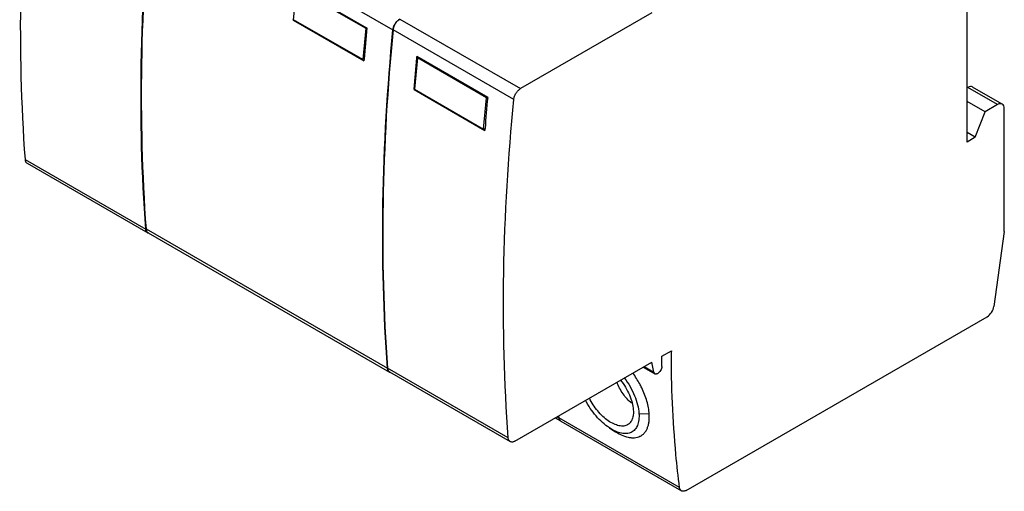
# Model space of a CAD drawing. Units: millimetres. Extents: x 15 to 118, y 34 to 152.
# Drawn here: x 15 to 118, y 34 to 84 of the extents above; entities that cross this region are included whole.
import ezdxf

# ---------------------------------------------------------------- set-up
doc = ezdxf.new("R2010")
doc.units = ezdxf.units.MM
doc.header["$LTSCALE"] = 12.118298
doc.layers.get('0').update_dxf_attribs({"linetype": 'CONTINUOUS'})

msp = doc.modelspace()

# ---------------------------------------------------------------- linework, layer by layer
at = {"color": 7, "linetype": 'CONTINUOUS'}
for p, q in [((114.35, 71.06), (114.35, 100.21)), ((28.95, 97.39), (54.23, 82.8)), ((43.83, 83.87), (44.15, 87.14)), ((51.49, 83), (44.07, 87.29)), ((44.15, 87.14), (51.38, 82.97)), ((81.33, 84.58), (67.59, 76.65)), ((43.78, 83.84), (43.78, 83.87)), ((43.84, 83.86), (43.78, 83.84)), ((43.78, 83.84), (51.2, 79.55)), ((51.07, 79.69), (43.83, 83.87)), ((54.95, 83.94), (67.59, 76.65)), ((51.38, 82.97), (51.07, 79.69)), ((51.48, 83.01), (51.38, 82.97)), ((66.89, 75.52), (54.25, 82.82)), ((51.22, 79.76), (51.07, 79.69)), ((51.22, 79.76), (51.2, 79.55)), ((51.22, 79.76), (51.2, 79.55)), ((56.81, 79.87), (56.49, 76.59)), ((56.72, 79.88), (56.73, 80.01)), ((56.72, 79.88), (56.73, 80.01)), ((64.15, 75.73), (56.73, 80.01)), ((56.81, 79.87), (56.91, 79.91)), ((64.04, 75.69), (56.81, 79.87)), ((56.44, 76.56), (56.44, 76.6)), ((56.44, 76.56), (56.49, 76.58)), ((56.44, 76.56), (63.86, 72.28)), ((56.49, 76.59), (63.72, 72.42)), ((114.42, 76.77), (114.35, 76.73)), ((117.53, 74.98), (114.42, 76.77)), ((118.03, 75.03), (114.92, 76.82)), ((63.72, 72.42), (64.04, 75.69)), ((64.04, 75.69), (64.14, 75.74)), ((116.24, 74.23), (114.35, 75.32)), ((115.2, 71.55), (116.24, 74.23)), ((117.53, 74.98), (116.24, 74.23)), ((118.24, 61.67), (118.24, 74.57)), ((63.72, 72.42), (63.87, 72.49)), ((63.87, 72.49), (63.86, 72.28)), ((63.87, 72.49), (63.86, 72.28)), ((115.2, 71.55), (114.35, 72.04)), ((115.2, 71.55), (114.35, 71.06)), ((15.71, 69.23), (28.35, 61.93)), ((15.92, 68.84), (28.56, 61.54)), ((28.35, 61.93), (28.35, 61.95)), ((28.35, 61.93), (28.35, 61.95)), ((28.38, 61.95), (53.66, 47.36)), ((28.59, 61.56), (53.87, 46.96)), ((118.24, 61.67), (117.14, 53.84)), ((84.94, 34.57), (116.45, 52.76)), ((82.39, 48.61), (83.38, 49.18)), ((82.39, 48.45), (82.39, 48.61)), ((83.31, 49.14), (83.38, 49.1)), ((83.38, 49.18), (83.38, 49.1)), ((67.01, 39.73), (81.33, 48)), ((80.44, 47.48), (81.66, 46.78)), ((80.54, 47.54), (81.54, 46.96)), ((81.54, 46.96), (81.33, 48)), ((82.38, 47.54), (82.39, 48.45)), ((66.3, 40.07), (53.66, 47.37)), ((53.87, 46.98), (66.51, 39.68)), ((81.66, 46.78), (81.54, 46.96)), ((71.42, 42.28), (71.6, 42.17)), ((71.57, 42.36), (71.6, 42.17)), ((71.6, 42.17), (71.58, 42.37)), ((71.58, 42.37), (71.6, 42.17)), ((71.6, 42.17), (71.58, 42.37)), ((79.99, 42.62), (81.06, 42.58)), ((71.22, 42.16), (71.76, 41.85)), ((84.24, 34.87), (71.6, 42.17)), ((71.8, 41.82), (84.44, 34.52)), ((76.89, 41.12), (77.35, 40.81))]:
    msp.add_line(p, q, dxfattribs=at)
for centre, radius, start, end in [((286.4, 61.42), 235.9, 174.7503, 175.5409), ((55.35, 82.69), 1.12, 173.1896, 174.4331), ((290.63, 58.4), 234.9, 174.7548, 175.5573), ((299.23, 54.02), 236.08, 174.7235, 175.5136), ((28.73, 61.83), 0.338, 229.3312, 239.9889), ((28.76, 61.85), 0.338, 229.3946, 239.9898), ((54.04, 47.26), 0.34, 240.0726, 251.5372), ((71.96, 42.11), 0.336, 231.199, 240.0121)]:
    msp.add_arc(centre, radius, start, end, dxfattribs=at)
for centre, ratio, start_param, end_param in [((114.42, 75.96), 0.577308, -0.000013, 0.785347), ((117.53, 74.16), 0.577308, 5.497812, 7.068533), ((116.45, 53.58), 0.577389, -2.356187, -0.959987)]:
    msp.add_ellipse(centre, major_axis=(0.5, 0.866), ratio=ratio, start_param=start_param, end_param=end_param, dxfattribs=at)
for points, knots in [([(16.3, 104.68), (15.71, 98.65), (15, 86.83), (15.3, 74.99), (15.71, 69.23)], [0, 0, 0, 0, 0.512215, 1, 1, 1, 1]), ([(28.35, 61.95), (27.93, 67.7), (27.64, 79.54), (28.35, 91.36), (28.94, 97.38)], [0, 0, 0, 0, 0.487792, 1, 1, 1, 1]), ([(28.95, 97.39), (28.37, 91.36), (27.66, 79.54), (27.96, 67.7), (28.38, 61.95)], [0, 0, 0, 0, 0.512223, 1, 1, 1, 1]), ([(54.24, 82.82), (54.25, 82.95), (54.33, 83.22), (54.47, 83.46), (54.56, 83.57)], [0, 0, 0, 0, 0.485115, 1, 1, 1, 1]), ([(54.95, 83.94), (54.86, 83.89), (54.69, 83.75), (54.47, 83.47), (54.32, 83.16), (54.26, 82.93), (54.25, 82.82)], [0, 0, 0, 0, 0.234006, 0.492997, 0.755747, 1, 1, 1, 1]), ([(54.56, 83.57), (54.61, 83.65), (54.73, 83.77), (54.86, 83.88), (54.94, 83.92)], [0, 0, 0, 0, 0.523458, 1, 1, 1, 1]), ([(54.25, 82.82), (53.66, 76.79), (52.95, 64.97), (53.24, 53.12), (53.66, 47.37)], [0, 0, 0, 0, 0.512215, 1, 1, 1, 1]), ([(53.66, 47.36), (53.24, 53.11), (52.94, 64.95), (53.65, 76.77), (54.23, 82.8)], [0, 0, 0, 0, 0.487777, 1, 1, 1, 1]), ([(66.89, 75.52), (66.9, 75.63), (66.96, 75.86), (67.11, 76.17), (67.33, 76.45), (67.5, 76.59), (67.59, 76.65)], [0, 0, 0, 0, 0.244253, 0.507003, 0.765994, 1, 1, 1, 1]), ([(66.3, 40.07), (65.88, 45.83), (65.59, 57.67), (66.3, 69.49), (66.89, 75.52)], [0, 0, 0, 0, 0.487785, 1, 1, 1, 1]), ([(15.71, 69.23), (15.72, 69.19), (15.73, 69.1), (15.77, 68.99), (15.83, 68.9), (15.89, 68.85), (15.92, 68.84)], [0, 0, 0, 0, 0.284723, 0.542634, 0.777766, 1, 1, 1, 1]), ([(28.51, 61.58), (28.46, 61.62), (28.38, 61.73), (28.36, 61.86), (28.35, 61.93)], [0, 0, 0, 0, 0.459996, 1, 1, 1, 1]), ([(28.38, 61.95), (28.39, 61.88), (28.41, 61.75), (28.49, 61.63), (28.54, 61.59)], [0, 0, 0, 0, 0.539986, 1, 1, 1, 1]), ([(28.66, 61.5), (28.65, 61.5), (28.62, 61.51), (28.58, 61.53), (28.56, 61.54)], [0, 0, 0, 0, 0.254114, 1, 1, 1, 1]), ([(84.24, 34.87), (84.09, 36.02), (83.58, 40.75), (83.38, 45.5), (83.38, 49.1)], [0, 0, 0, 0, 0.243381, 1, 1, 1, 1]), ([(82.38, 47.55), (82.38, 47.48), (82.36, 47.33), (82.26, 47.12), (82.13, 46.94), (82.02, 46.84), (81.96, 46.81)], [0, 0, 0, 0, 0.23714, 0.499826, 0.762671, 1, 1, 1, 1]), ([(53.66, 47.37), (53.67, 47.33), (53.68, 47.24), (53.72, 47.13), (53.78, 47.04), (53.84, 46.99), (53.87, 46.98)], [0, 0, 0, 0, 0.284723, 0.542634, 0.777766, 1, 1, 1, 1]), ([(53.87, 46.96), (53.84, 46.98), (53.78, 47.03), (53.72, 47.12), (53.68, 47.23), (53.66, 47.31), (53.66, 47.36)], [0, 0, 0, 0, 0.222267, 0.457416, 0.715314, 1, 1, 1, 1]), ([(80.28, 45.31), (80.21, 45.45), (79.94, 45.98), (79.61, 46.5), (79.35, 46.86)], [0, 0, 0, 0, 0.248593, 1, 1, 1, 1]), ([(81.96, 46.81), (81.93, 46.79), (81.88, 46.77), (81.8, 46.75), (81.72, 46.75), (81.68, 46.77), (81.66, 46.78)], [0, 0, 0, 0, 0.289466, 0.549182, 0.782351, 1, 1, 1, 1]), ([(79.21, 43.69), (79.05, 43.83), (78.73, 44.15), (78.31, 44.68), (77.95, 45.26), (77.75, 45.68), (77.66, 45.89)], [0, 0, 0, 0, 0.239533, 0.490036, 0.745618, 1, 1, 1, 1]), ([(78.06, 46.12), (78.25, 45.88), (78.6, 45.38), (79, 44.59), (79.28, 43.8), (79.38, 43.26), (79.4, 43)], [0, 0, 0, 0, 0.265126, 0.527845, 0.776197, 1, 1, 1, 1]), ([(78.45, 46.35), (78.67, 46.06), (79.07, 45.46), (79.54, 44.51), (79.86, 43.56), (79.97, 42.93), (79.99, 42.62)], [0, 0, 0, 0, 0.266116, 0.528538, 0.776243, 1, 1, 1, 1]), ([(81.06, 42.58), (81.05, 42.79), (80.99, 43.24), (80.77, 44.17), (80.5, 44.86), (80.28, 45.31)], [0, 0, 0, 0, 0.22734, 0.472257, 1, 1, 1, 1]), ([(76.89, 41.12), (76.64, 41.28), (76.15, 41.67), (75.48, 42.36), (74.88, 43.14), (74.54, 43.72), (74.39, 44.01)], [0, 0, 0, 0, 0.232989, 0.483357, 0.742187, 1, 1, 1, 1]), ([(78.8, 41.44), (78.74, 41.41), (78.61, 41.35), (78.39, 41.3), (78.15, 41.3), (77.79, 41.35), (77.32, 41.52), (76.75, 41.85), (76.19, 42.32), (75.65, 42.89), (75.18, 43.53), (74.91, 44), (74.8, 44.24)], [0, 0, 0, 0, 0.040268, 0.08223, 0.12698, 0.175283, 0.283913, 0.408892, 0.547709, 0.696046, 0.848648, 1, 1, 1, 1]), ([(79.99, 42.62), (80, 42.4), (80, 42.07), (79.93, 41.65), (79.82, 41.3), (79.64, 41), (79.4, 40.77), (79.19, 40.64), (78.96, 40.55), (78.61, 40.5), (78.12, 40.54), (77.5, 40.75), (77.09, 40.98), (76.89, 41.12)], [0, 0, 0, 0, 0.143956, 0.208808, 0.269095, 0.378136, 0.429333, 0.479985, 0.531597, 0.58558, 0.704536, 0.842439, 1, 1, 1, 1]), ([(77.35, 40.81), (77.6, 40.65), (78.08, 40.37), (78.72, 40.15), (79.2, 40.08), (79.52, 40.08), (79.82, 40.12), (80.1, 40.22), (80.35, 40.37), (80.56, 40.57), (80.74, 40.81), (80.88, 41.1), (80.98, 41.42), (81.08, 41.92), (81.08, 42.31), (81.06, 42.58)], [0, 0, 0, 0, 0.157723, 0.295886, 0.35778, 0.415331, 0.469337, 0.520907, 0.571435, 0.622439, 0.675362, 0.731406, 0.79148, 0.856167, 1, 1, 1, 1]), ([(79.4, 43), (79.41, 42.83), (79.41, 42.5), (79.31, 42.05), (79.14, 41.73), (78.96, 41.55), (78.86, 41.47), (78.8, 41.44)], [0, 0, 0, 0, 0.298143, 0.558833, 0.787641, 0.894762, 1, 1, 1, 1]), ([(71.6, 42.17), (71.6, 42.1), (71.63, 41.98), (71.71, 41.88), (71.75, 41.84)], [0, 0, 0, 0, 0.536425, 1, 1, 1, 1]), ([(66.51, 39.68), (66.48, 39.7), (66.42, 39.74), (66.36, 39.83), (66.32, 39.95), (66.3, 40.03), (66.3, 40.07)], [0, 0, 0, 0, 0.222234, 0.457366, 0.715276, 1, 1, 1, 1]), ([(67.01, 39.73), (66.96, 39.7), (66.88, 39.66), (66.74, 39.63), (66.62, 39.63), (66.54, 39.66), (66.51, 39.68)], [0, 0, 0, 0, 0.289596, 0.549107, 0.782235, 1, 1, 1, 1]), ([(84.44, 34.52), (84.41, 34.53), (84.36, 34.57), (84.3, 34.66), (84.26, 34.76), (84.24, 34.83), (84.24, 34.87)], [0, 0, 0, 0, 0.225256, 0.461818, 0.718682, 1, 1, 1, 1]), ([(84.94, 34.57), (84.89, 34.54), (84.8, 34.5), (84.67, 34.47), (84.54, 34.47), (84.47, 34.5), (84.44, 34.52)], [0, 0, 0, 0, 0.28963, 0.5491, 0.782224, 1, 1, 1, 1])]:
    msp.add_open_spline(points, degree=3, knots=knots, dxfattribs=at)

doc.saveas('drawing.dxf')
